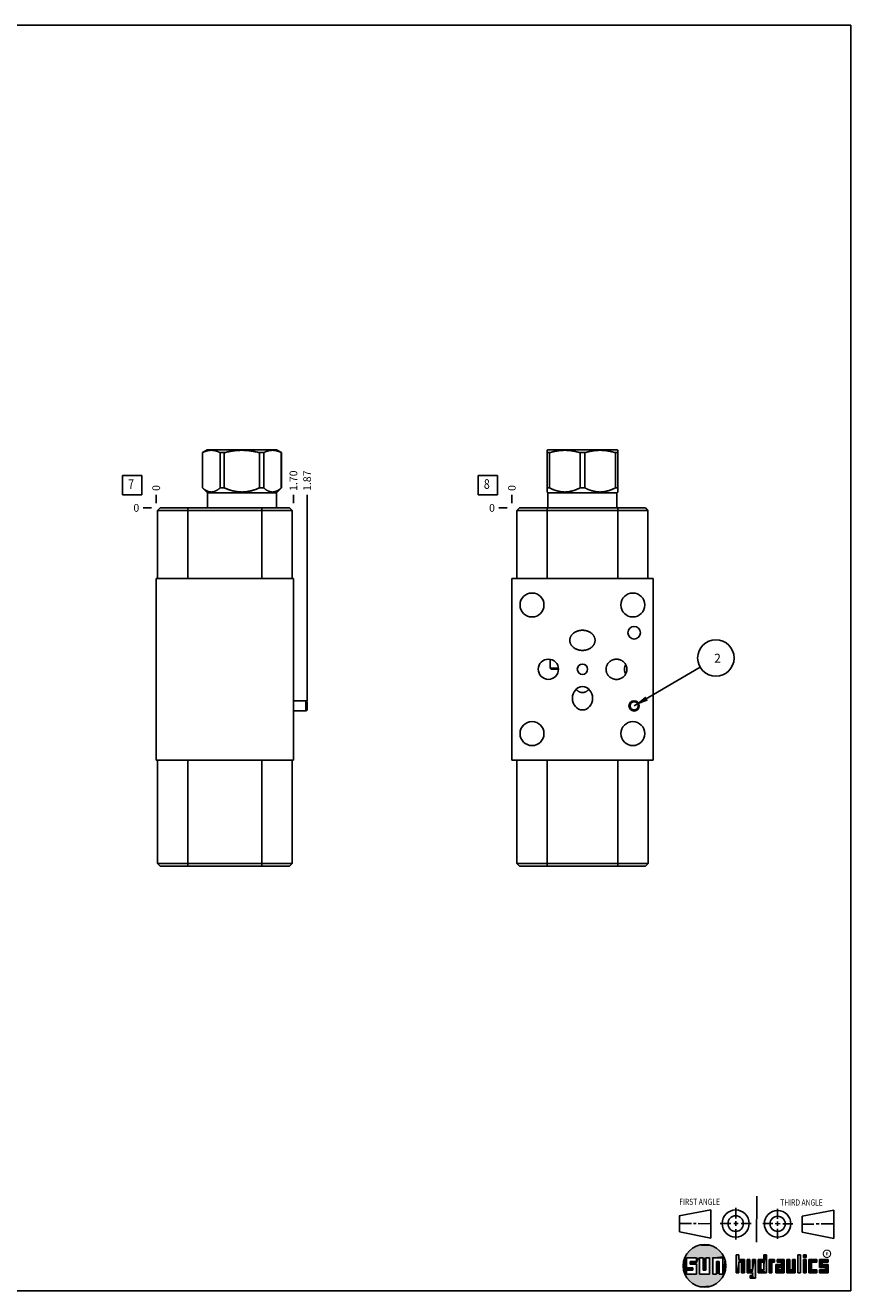
# Model space of a CAD drawing. Units: inches. Extents: x 0.3 to 21.7, y 0.3 to 16.7.
# Drawn here: x 11 to 21.7, y 0.3 to 16.7 of the extents above; entities that cross this region are included whole.
import ezdxf

# ---------------------------------------------------------------- set-up
doc = ezdxf.new("R2010")
doc.units = ezdxf.units.IN
doc.header["$LTSCALE"] = 1.21
doc.header["$MEASUREMENT"] = 0
doc.layers.get('0').update_dxf_attribs({"linetype": 'CONTINUOUS'})
doc.styles.get("Standard").update_dxf_attribs({"font": 'txt', "width": 0.8})
doc.styles.add('TEXTSTYLE_2', font='txt', dxfattribs={"width": 1.125})
doc.dimstyles.new('DIMSTYLE_1', dxfattribs={"dimtxt": 0.1, "dimasz": 0.1875, "dimexe": 0.125, "dimexo": 0.0625, "dimgap": 0.025, "dimtad": 0, "dimtih": 1, "dimtoh": 1, "dimlfac": 0.956184, "dimzin": 4, "dimdsep": 46, "dimtxsty": 'STANDARD', "dimblk": '_FILLED', "dimblk1": '_FILLED', "dimblk2": '_FILLED', "dimcen": 0.09, "dimadec": 0, "dimazin": 0, "dimtfac": 1, "dimtofl": 0, "dimtmove": 0, "dimatfit": 3, "dimldrblk": '_FILLED', "dimfxl": 1, "dimtolj": 1, "dimtzin": 4, "dimarcsym": 0})
doc.dimstyles.new('DIMSTYLE_2', dxfattribs={"dimtxt": 0.1, "dimasz": 0.1875, "dimexe": 0.125, "dimexo": 0.0625, "dimgap": 0.025, "dimtad": 0, "dimtih": 1, "dimtoh": 1, "dimdec": 0, "dimlfac": 0.956184, "dimzin": 4, "dimdsep": 46, "dimtxsty": 'STANDARD', "dimblk": '_FILLED', "dimblk1": '_FILLED', "dimblk2": '_FILLED', "dimcen": 0.09, "dimadec": 0, "dimazin": 0, "dimtfac": 1, "dimtdec": 0, "dimtofl": 0, "dimtmove": 0, "dimatfit": 3, "dimldrblk": '_FILLED', "dimfxl": 1, "dimtolj": 1, "dimtzin": 4, "dimarcsym": 0})
doc.dimstyles.get("Standard").update_dxf_attribs({"dimtxt": 0.1, "dimasz": 0.1875, "dimexe": 0.125, "dimexo": 0.0625, "dimgap": 0.09, "dimtad": 0, "dimtih": 1, "dimtoh": 1, "dimdec": 3, "dimzin": 4, "dimdsep": 46, "dimtxsty": 'STANDARD', "dimblk": '_FILLED', "dimblk1": '_FILLED', "dimblk2": '_FILLED', "dimcen": 0.09, "dimadec": 0, "dimazin": 0, "dimtp": 0.001, "dimtm": 0.001, "dimtfac": 1, "dimtdec": 3, "dimtofl": 0, "dimtmove": 0, "dimatfit": 3, "dimldrblk": '_FILLED', "dimfxl": 1, "dimtolj": 1, "dimtzin": 4, "dimarcsym": 0})

# ---------------------------------------------------------------- blocks, each defined once
blk = doc.blocks.new('SUN_FIRST_THIRD_ANGLE_BL0', base_point=(20.483, 1.228))
at = {"color": 7, "linetype": 'CONTINUOUS'}
for p, q in [((20.481, 1.528), (20.478, 0.929)), ((19.477, 1.271), (19.886, 1.35)), ((19.886, 1.35), (19.884, 0.984)), ((20.209, 1.375), (20.208, 1.237)), ((20.75, 1.233), (20.75, 1.363)), ((21.071, 1.269), (21.48, 1.344)), ((21.48, 1.344), (21.48, 0.977)), ((19.478, 1.065), (19.479, 1.271)), ((19.478, 1.172), (19.635, 1.171)), ((19.661, 1.171), (19.696, 1.171)), ((19.721, 1.17), (19.886, 1.169)), ((20.008, 1.174), (20.146, 1.173)), ((20.184, 1.172), (20.239, 1.171)), ((20.209, 1.201), (20.209, 1.142)), ((20.277, 1.171), (20.409, 1.17)), ((20.689, 1.17), (20.559, 1.17)), ((20.718, 1.17), (20.784, 1.167)), ((20.75, 1.198), (20.75, 1.142)), ((20.819, 1.168), (20.949, 1.168)), ((21.071, 1.269), (21.07, 1.061)), ((21.222, 1.165), (21.073, 1.165)), ((21.289, 1.168), (21.252, 1.168)), ((21.48, 1.168), (21.317, 1.168)), ((19.884, 0.984), (19.478, 1.065)), ((20.21, 1.1), (20.209, 0.963)), ((20.751, 1.105), (20.751, 0.975)), ((21.48, 0.977), (21.07, 1.061))]:
    blk.add_line(p, q, dxfattribs=at)
for centre, radius in [((20.208, 1.171), 0.176), ((20.752, 1.168), 0.172), ((20.208, 1.171), 0.101), ((20.752, 1.168), 0.0985)]:
    blk.add_circle(centre, radius, dxfattribs=at)
at = {"color": 2, "linetype": 'CONTINUOUS', "width": 0.8}
for s, p in [('FIRST ANGLE', (19.476, 1.413)), ('THIRD ANGLE', (20.785, 1.404))]:
    blk.add_text(s, height=0.08, dxfattribs=at).set_placement(p)
blk = doc.blocks.new('*D12')
at = {"color": 2, "linetype": 'CONTINUOUS'}
blk.add_line((14.475, 10.508), (14.475, 10.615), dxfattribs=at)
at = {"color": 2, "linetype": 'CONTINUOUS', "insert": (14.425, 10.665), "char_height": 0.1, "width": 0.32, "attachment_point": 1, "rotation": 90, "line_spacing_factor": 0.9}
blk.add_mtext('1.70', dxfattribs=at)
blk = doc.blocks.new('_FILLED')
at = {"color": 0, "linetype": 'BYBLOCK'}
blk.add_solid([(0, 0), (-1, 0.167), (-1, -0.167)], dxfattribs=at)
blk = doc.blocks.new('*D13')
at = {"color": 2, "linetype": 'CONTINUOUS'}
blk.add_line((12.697, 10.508), (12.697, 10.615), dxfattribs=at)
at = {"color": 2, "linetype": 'CONTINUOUS', "insert": (12.647, 10.665), "char_height": 0.1, "width": 0.08, "attachment_point": 1, "rotation": 90, "line_spacing_factor": 0.9}
blk.add_mtext('0', dxfattribs=at)
blk = doc.blocks.new('*D14')
at = {"color": 2, "linetype": 'CONTINUOUS'}
blk.add_line((12.634, 10.445), (12.527, 10.445), dxfattribs=at)
at = {"color": 2, "linetype": 'CONTINUOUS', "insert": (12.477, 10.495), "char_height": 0.1, "width": 0.08, "attachment_point": 3, "line_spacing_factor": 0.9}
blk.add_mtext('0', dxfattribs=at)
blk = doc.blocks.new('*D19')
at = {"color": 2, "linetype": 'CONTINUOUS'}
blk.add_line((17.307, 10.508), (17.307, 10.615), dxfattribs=at)
at = {"color": 2, "linetype": 'CONTINUOUS', "insert": (17.257, 10.665), "char_height": 0.1, "width": 0.08, "attachment_point": 1, "rotation": 90, "line_spacing_factor": 0.9}
blk.add_mtext('0', dxfattribs=at)
blk = doc.blocks.new('*D20')
at = {"color": 2, "linetype": 'CONTINUOUS'}
blk.add_line((17.244, 10.445), (17.137, 10.445), dxfattribs=at)
at = {"color": 2, "linetype": 'CONTINUOUS', "insert": (17.087, 10.495), "char_height": 0.1, "width": 0.08, "attachment_point": 3, "line_spacing_factor": 0.9}
blk.add_mtext('0', dxfattribs=at)
blk = doc.blocks.new('*D24')
at = {"color": 2, "linetype": 'CONTINUOUS'}
blk.add_line((14.653, 7.942), (14.653, 10.615), dxfattribs=at)
at = {"color": 2, "linetype": 'CONTINUOUS', "insert": (14.603, 10.665), "char_height": 0.1, "width": 0.32, "attachment_point": 1, "rotation": 90, "line_spacing_factor": 0.9}
blk.add_mtext('1.87', dxfattribs=at)
blk = doc.blocks.new('SUN_FACENUMBER_BL3', base_point=(12.387, 10.741))
at = {"color": 2, "linetype": 'CONTINUOUS'}
for p, q in [((12.262, 10.866), (12.512, 10.866)), ((12.262, 10.616), (12.262, 10.866)), ((12.512, 10.866), (12.512, 10.616)), ((12.512, 10.616), (12.262, 10.616))]:
    blk.add_line(p, q, dxfattribs=at)
at = {"color": 2, "linetype": 'CONTINUOUS', "width": 0.8}
blk.add_text('7', height=0.125, dxfattribs=at).set_placement((12.334, 10.692))
blk = doc.blocks.new('SUN_FACENUMBER_BL8', base_point=(16.996, 10.741))
at = {"color": 2, "linetype": 'CONTINUOUS'}
for p, q in [((16.871, 10.866), (17.121, 10.866)), ((16.871, 10.616), (16.871, 10.866)), ((17.121, 10.866), (17.121, 10.616)), ((17.121, 10.616), (16.871, 10.616))]:
    blk.add_line(p, q, dxfattribs=at)
at = {"color": 2, "linetype": 'CONTINUOUS', "width": 0.8}
blk.add_text('8', height=0.125, dxfattribs=at).set_placement((16.944, 10.692))
blk = doc.blocks.new('SUN_NBOMBALLOON_BL9', base_point=(19.951, 8.5))
at = {"color": 2, "linetype": 'CONTINUOUS'}
blk.add_circle((19.951, 8.5), 0.236, dxfattribs=at)
at = {"color": 2, "linetype": 'CONTINUOUS', "insert": (19.929, 8.555), "char_height": 0.115, "width": 0.092, "attachment_point": 1, "line_spacing_factor": 0.9}
blk.add_mtext('2', dxfattribs=at)

msp = doc.modelspace()

# ---------------------------------------------------------------- linework, layer by layer
at = {"color": 7, "linetype": 'CONTINUOUS'}
for p, q in [((0.301, 16.699), (21.699, 16.699)), ((21.699, 0.301), (21.699, 16.699)), ((13.296, 11.161), (13.358, 11.196)), ((13.296, 10.705), (13.296, 11.161)), ((13.296, 11.161), (13.297, 11.161)), ((13.297, 10.705), (13.297, 11.161)), ((13.358, 11.196), (14.257, 11.196)), ((13.525, 10.705), (13.525, 11.161)), ((13.525, 11.161), (13.579, 11.161)), ((13.579, 10.705), (13.579, 11.161)), ((14.036, 10.705), (14.036, 11.161)), ((14.036, 11.161), (14.09, 11.161)), ((14.09, 10.705), (14.09, 11.161)), ((14.319, 11.161), (14.257, 11.196)), ((14.318, 10.705), (14.318, 11.161)), ((14.318, 11.161), (14.319, 11.161)), ((14.319, 10.705), (14.319, 11.161)), ((17.764, 11.192), (17.772, 11.196)), ((17.764, 10.651), (17.764, 11.192)), ((17.764, 11.161), (17.795, 11.161)), ((17.772, 11.196), (18.671, 11.196)), ((17.795, 10.705), (17.795, 11.161)), ((18.191, 10.705), (18.191, 11.161)), ((18.191, 11.161), (18.253, 11.161)), ((18.253, 10.705), (18.253, 11.161)), ((18.648, 10.705), (18.648, 11.161)), ((18.648, 11.161), (18.679, 11.161)), ((18.679, 11.192), (18.671, 11.196)), ((18.679, 10.651), (18.679, 11.192)), ((13.36, 10.641), (13.296, 10.705)), ((13.296, 10.705), (13.297, 10.705)), ((13.525, 10.705), (13.579, 10.705)), ((14.036, 10.705), (14.09, 10.705)), ((14.255, 10.641), (14.319, 10.705)), ((14.318, 10.705), (14.319, 10.705)), ((17.764, 10.705), (17.795, 10.705)), ((18.191, 10.705), (18.253, 10.705)), ((18.679, 10.705), (18.648, 10.705)), ((13.36, 10.445), (13.36, 10.641)), ((13.36, 10.641), (14.255, 10.641)), ((14.255, 10.445), (14.255, 10.641)), ((17.775, 10.641), (17.764, 10.651)), ((17.775, 10.445), (17.775, 10.641)), ((17.775, 10.641), (18.669, 10.641)), ((18.669, 10.641), (18.679, 10.651)), ((18.669, 10.445), (18.669, 10.641)), ((12.746, 10.445), (12.714, 10.413)), ((12.714, 10.413), (12.714, 9.53)), ((14.458, 10.413), (12.714, 10.413)), ((14.426, 10.445), (12.746, 10.445)), ((13.106, 10.445), (13.106, 9.53)), ((14.066, 10.445), (14.066, 9.53)), ((14.426, 10.445), (14.458, 10.413)), ((14.458, 10.413), (14.458, 9.53)), ((17.404, 10.445), (17.371, 10.413)), ((17.371, 10.413), (17.371, 9.53)), ((19.071, 10.413), (17.371, 10.413)), ((19.038, 10.445), (17.404, 10.445)), ((17.764, 10.445), (17.764, 9.53)), ((18.679, 10.445), (18.679, 9.53)), ((19.038, 10.445), (19.071, 10.413)), ((19.071, 10.413), (19.071, 9.53)), ((12.697, 9.53), (12.697, 7.177)), ((12.697, 9.53), (14.475, 9.53)), ((14.475, 9.53), (14.475, 7.177)), ((17.307, 9.53), (17.307, 7.177)), ((17.307, 9.53), (19.137, 9.53)), ((19.137, 7.177), (19.137, 9.53)), ((17.803, 8.37), (17.803, 8.482)), ((17.803, 8.37), (17.82, 8.354)), ((17.803, 8.37), (17.91, 8.37)), ((17.911, 8.354), (17.82, 8.354)), ((14.475, 7.945), (14.636, 7.945)), ((14.636, 7.945), (14.653, 7.933)), ((14.636, 7.814), (14.636, 7.945)), ((14.653, 7.826), (14.653, 7.933)), ((14.475, 7.814), (14.636, 7.814)), ((14.636, 7.814), (14.653, 7.826)), ((12.697, 7.177), (14.475, 7.177)), ((12.714, 5.836), (12.714, 7.177)), ((13.106, 5.804), (13.106, 7.177)), ((14.066, 5.804), (14.066, 7.177)), ((14.458, 7.177), (14.458, 5.836)), ((17.307, 7.177), (19.137, 7.177)), ((17.372, 5.836), (17.372, 7.177)), ((17.765, 5.804), (17.765, 7.177)), ((18.68, 5.804), (18.68, 7.177)), ((19.072, 7.177), (19.072, 5.836)), ((12.714, 5.836), (14.458, 5.836)), ((12.746, 5.804), (12.714, 5.836)), ((12.746, 5.804), (14.426, 5.804)), ((14.426, 5.804), (14.458, 5.836)), ((17.372, 5.836), (19.072, 5.836)), ((17.405, 5.804), (17.372, 5.836)), ((17.405, 5.804), (19.039, 5.804)), ((19.072, 5.836), (19.039, 5.804)), ((19.7, 0.728), (19.569, 0.728)), ((19.569, 0.728), (19.569, 0.598)), ((19.617, 0.68), (19.7, 0.68)), ((19.617, 0.647), (19.617, 0.68)), ((19.7, 0.68), (19.7, 0.728)), ((19.787, 0.728), (19.738, 0.728)), ((19.738, 0.728), (19.738, 0.517)), ((19.787, 0.566), (19.787, 0.728)), ((19.869, 0.728), (19.82, 0.728)), ((19.82, 0.728), (19.82, 0.566)), ((19.869, 0.517), (19.869, 0.728)), ((19.91, 0.728), (20.041, 0.728)), ((19.91, 0.728), (19.91, 0.517)), ((19.992, 0.68), (19.959, 0.68)), ((19.959, 0.68), (19.959, 0.517)), ((19.992, 0.517), (19.992, 0.68)), ((20.041, 0.728), (20.041, 0.517)), ((20.25, 0.766), (20.214, 0.766)), ((20.214, 0.766), (20.214, 0.534)), ((20.25, 0.707), (20.25, 0.766)), ((20.321, 0.707), (20.25, 0.707)), ((20.25, 0.672), (20.285, 0.672)), ((20.25, 0.534), (20.25, 0.672)), ((20.285, 0.672), (20.285, 0.534)), ((20.321, 0.534), (20.321, 0.707)), ((20.392, 0.707), (20.356, 0.707)), ((20.356, 0.707), (20.356, 0.534)), ((20.392, 0.57), (20.392, 0.707)), ((20.463, 0.707), (20.428, 0.707)), ((20.428, 0.707), (20.428, 0.57)), ((20.463, 0.464), (20.463, 0.707)), ((20.571, 0.707), (20.5, 0.707)), ((20.5, 0.707), (20.5, 0.534)), ((20.535, 0.672), (20.571, 0.672)), ((20.535, 0.672), (20.535, 0.57)), ((20.606, 0.766), (20.571, 0.766)), ((20.571, 0.766), (20.571, 0.707)), ((20.571, 0.672), (20.571, 0.57)), ((20.606, 0.534), (20.606, 0.766)), ((20.713, 0.707), (20.642, 0.707)), ((20.642, 0.707), (20.642, 0.534)), ((20.677, 0.672), (20.713, 0.672)), ((20.677, 0.534), (20.677, 0.672)), ((20.713, 0.672), (20.713, 0.707)), ((20.837, 0.707), (20.746, 0.707)), ((20.746, 0.707), (20.746, 0.672)), ((20.746, 0.672), (20.801, 0.672)), ((20.801, 0.672), (20.801, 0.641)), ((20.837, 0.534), (20.837, 0.707)), ((20.908, 0.707), (20.872, 0.707)), ((20.872, 0.707), (20.872, 0.534)), ((20.908, 0.57), (20.908, 0.707)), ((20.979, 0.707), (20.943, 0.707)), ((20.943, 0.707), (20.943, 0.57)), ((20.979, 0.534), (20.979, 0.707)), ((21.05, 0.766), (21.014, 0.766)), ((21.014, 0.766), (21.014, 0.534)), ((21.05, 0.534), (21.05, 0.766)), ((21.121, 0.766), (21.085, 0.766)), ((21.085, 0.766), (21.085, 0.731)), ((21.085, 0.731), (21.121, 0.731)), ((21.121, 0.707), (21.085, 0.707)), ((21.085, 0.707), (21.085, 0.534)), ((21.121, 0.731), (21.121, 0.766)), ((21.121, 0.534), (21.121, 0.707)), ((21.259, 0.707), (21.156, 0.707)), ((21.156, 0.707), (21.156, 0.534)), ((21.192, 0.672), (21.259, 0.672)), ((21.192, 0.57), (21.192, 0.672)), ((21.259, 0.672), (21.259, 0.707)), ((21.407, 0.707), (21.294, 0.707)), ((21.294, 0.707), (21.294, 0.603)), ((21.33, 0.672), (21.407, 0.672)), ((21.33, 0.639), (21.33, 0.672)), ((21.407, 0.672), (21.407, 0.707)), ((19.569, 0.598), (19.651, 0.598)), ((19.651, 0.566), (19.569, 0.566)), ((19.569, 0.566), (19.569, 0.517)), ((19.569, 0.517), (19.7, 0.517)), ((19.7, 0.647), (19.617, 0.647)), ((19.651, 0.598), (19.651, 0.566)), ((19.7, 0.517), (19.7, 0.647)), ((19.738, 0.517), (19.869, 0.517)), ((19.82, 0.566), (19.787, 0.566)), ((19.959, 0.517), (19.91, 0.517)), ((20.041, 0.517), (19.992, 0.517)), ((20.214, 0.534), (20.25, 0.534)), ((20.285, 0.534), (20.321, 0.534)), ((20.356, 0.534), (20.428, 0.534)), ((20.428, 0.57), (20.392, 0.57)), ((20.428, 0.499), (20.394, 0.499)), ((20.394, 0.499), (20.394, 0.463)), ((20.428, 0.534), (20.428, 0.499)), ((20.5, 0.534), (20.606, 0.534)), ((20.571, 0.57), (20.535, 0.57)), ((20.642, 0.534), (20.677, 0.534)), ((20.801, 0.641), (20.73, 0.641)), ((20.73, 0.641), (20.73, 0.534)), ((20.73, 0.534), (20.837, 0.534)), ((20.801, 0.605), (20.766, 0.605)), ((20.766, 0.605), (20.766, 0.57)), ((20.766, 0.57), (20.801, 0.57)), ((20.801, 0.57), (20.801, 0.605)), ((20.872, 0.534), (20.979, 0.534)), ((20.943, 0.57), (20.908, 0.57)), ((21.014, 0.534), (21.05, 0.534)), ((21.085, 0.534), (21.121, 0.534)), ((21.156, 0.534), (21.259, 0.534)), ((21.259, 0.57), (21.192, 0.57)), ((21.259, 0.534), (21.259, 0.57)), ((21.294, 0.603), (21.371, 0.603)), ((21.371, 0.57), (21.294, 0.57)), ((21.294, 0.57), (21.294, 0.534)), ((21.294, 0.534), (21.407, 0.534)), ((21.407, 0.639), (21.33, 0.639)), ((21.371, 0.603), (21.371, 0.57)), ((21.407, 0.534), (21.407, 0.639)), ((20.394, 0.463), (20.463, 0.464)), ((0.301, 0.301), (21.699, 0.301))]:
    msp.add_line(p, q, dxfattribs=at)
at = {"color": 2, "linetype": 'CONTINUOUS', "const_width": 0.0141}
msp.add_lwpolyline([(21.343, 0.78, 1), (21.439, 0.78, 1)], format="xyb", close=True, dxfattribs=at)
at = {"color": 7, "linetype": 'CONTINUOUS'}
for centre, radius in [((17.568, 9.187), 0.155), ((18.875, 9.187), 0.155), ((18.892, 8.827), 0.0816), ((17.78, 8.354), 0.131), ((18.222, 8.354), 0.0669), ((18.892, 7.88), 0.0669), ((18.892, 7.88), 0.0654), ((18.892, 7.88), 0.0536), ((17.568, 7.52), 0.155), ((18.875, 7.52), 0.155), ((19.804, 0.623), 0.276)]:
    msp.add_circle(centre, radius, dxfattribs=at)
msp.add_ellipse((18.222, 7.978), major_axis=(0, 0.151), ratio=0.866025, dxfattribs=at)
for points, knots in [([(13.297, 11.161), (13.299, 11.162), (13.304, 11.164), (13.311, 11.167), (13.318, 11.171), (13.327, 11.175), (13.337, 11.178), (13.346, 11.181), (13.354, 11.183), (13.361, 11.185), (13.368, 11.187), (13.375, 11.188), (13.382, 11.19), (13.39, 11.19), (13.397, 11.191), (13.404, 11.192), (13.411, 11.192), (13.418, 11.192), (13.426, 11.191), (13.433, 11.19), (13.44, 11.19), (13.447, 11.188), (13.455, 11.187), (13.462, 11.185), (13.469, 11.183), (13.476, 11.181), (13.486, 11.178), (13.495, 11.175), (13.504, 11.171), (13.511, 11.167), (13.518, 11.164), (13.523, 11.162), (13.525, 11.161)], [0, 0, 0, 0, 0.032805, 0.06537, 0.097694, 0.12978, 0.193246, 0.224646, 0.255835, 0.286829, 0.317642, 0.348296, 0.37881, 0.40921, 0.439523, 0.469777, 0.5, 0.530223, 0.560477, 0.59079, 0.62119, 0.651704, 0.682358, 0.713171, 0.744165, 0.775354, 0.806754, 0.87022, 0.902306, 0.93463, 0.967195, 1, 1, 1, 1]), ([(13.579, 11.161), (13.588, 11.163), (13.607, 11.167), (13.631, 11.173), (13.65, 11.176), (13.664, 11.179), (13.678, 11.181), (13.692, 11.183), (13.707, 11.185), (13.721, 11.187), (13.735, 11.188), (13.75, 11.19), (13.764, 11.19), (13.779, 11.191), (13.793, 11.192), (13.808, 11.192), (13.822, 11.192), (13.836, 11.191), (13.851, 11.19), (13.865, 11.19), (13.88, 11.188), (13.894, 11.187), (13.908, 11.185), (13.923, 11.183), (13.937, 11.181), (13.951, 11.179), (13.965, 11.176), (13.984, 11.173), (14.008, 11.167), (14.027, 11.163), (14.036, 11.161)], [0, 0, 0, 0, 0.062499, 0.124998, 0.156248, 0.187499, 0.218749, 0.249999, 0.281249, 0.312499, 0.343749, 0.374999, 0.40625, 0.4375, 0.46875, 0.5, 0.53125, 0.5625, 0.59375, 0.625001, 0.656251, 0.687501, 0.718751, 0.750001, 0.781251, 0.812501, 0.843752, 0.875002, 0.937501, 1, 1, 1, 1]), ([(14.09, 11.161), (14.092, 11.162), (14.097, 11.164), (14.104, 11.167), (14.111, 11.171), (14.12, 11.175), (14.129, 11.178), (14.139, 11.181), (14.146, 11.183), (14.153, 11.185), (14.16, 11.187), (14.168, 11.188), (14.175, 11.19), (14.182, 11.19), (14.189, 11.191), (14.197, 11.192), (14.204, 11.192), (14.211, 11.192), (14.218, 11.191), (14.225, 11.19), (14.233, 11.19), (14.24, 11.188), (14.247, 11.187), (14.254, 11.185), (14.261, 11.183), (14.269, 11.181), (14.278, 11.178), (14.288, 11.175), (14.297, 11.171), (14.304, 11.167), (14.311, 11.164), (14.316, 11.162), (14.318, 11.161)], [0, 0, 0, 0, 0.032805, 0.06537, 0.097694, 0.12978, 0.193246, 0.224646, 0.255835, 0.286829, 0.317642, 0.348296, 0.37881, 0.40921, 0.439523, 0.469777, 0.5, 0.530223, 0.560477, 0.59079, 0.62119, 0.651704, 0.682358, 0.713171, 0.744165, 0.775354, 0.806754, 0.87022, 0.902306, 0.93463, 0.967195, 1, 1, 1, 1]), ([(17.795, 11.161), (17.803, 11.163), (17.819, 11.167), (17.84, 11.173), (17.856, 11.176), (17.868, 11.179), (17.881, 11.181), (17.893, 11.183), (17.906, 11.185), (17.918, 11.187), (17.93, 11.188), (17.943, 11.19), (17.955, 11.19), (17.968, 11.191), (17.98, 11.192), (17.993, 11.192), (18.005, 11.192), (18.018, 11.191), (18.03, 11.19), (18.043, 11.19), (18.055, 11.188), (18.068, 11.187), (18.08, 11.185), (18.093, 11.183), (18.105, 11.181), (18.117, 11.179), (18.13, 11.176), (18.146, 11.173), (18.166, 11.167), (18.183, 11.163), (18.191, 11.161)], [0, 0, 0, 0, 0.062842, 0.125566, 0.156887, 0.18818, 0.219446, 0.250688, 0.281907, 0.313105, 0.344284, 0.375447, 0.406597, 0.437737, 0.46887, 0.5, 0.53113, 0.562263, 0.593403, 0.624553, 0.655716, 0.686895, 0.718093, 0.749312, 0.780554, 0.81182, 0.843113, 0.874434, 0.937158, 1, 1, 1, 1]), ([(18.253, 11.161), (18.261, 11.163), (18.277, 11.167), (18.297, 11.173), (18.314, 11.176), (18.326, 11.179), (18.338, 11.181), (18.351, 11.183), (18.363, 11.185), (18.376, 11.187), (18.388, 11.188), (18.4, 11.19), (18.413, 11.19), (18.425, 11.191), (18.438, 11.192), (18.45, 11.192), (18.463, 11.192), (18.475, 11.191), (18.488, 11.19), (18.5, 11.19), (18.513, 11.188), (18.525, 11.187), (18.538, 11.185), (18.55, 11.183), (18.563, 11.181), (18.575, 11.179), (18.587, 11.176), (18.604, 11.173), (18.624, 11.167), (18.64, 11.163), (18.648, 11.161)], [0, 0, 0, 0, 0.062842, 0.125566, 0.156887, 0.18818, 0.219446, 0.250688, 0.281907, 0.313105, 0.344284, 0.375447, 0.406597, 0.437737, 0.46887, 0.5, 0.53113, 0.562263, 0.593403, 0.624553, 0.655716, 0.686895, 0.718093, 0.749312, 0.780554, 0.81182, 0.843113, 0.874434, 0.937158, 1, 1, 1, 1]), ([(13.297, 10.705), (13.299, 10.703), (13.304, 10.699), (13.311, 10.694), (13.317, 10.688), (13.324, 10.683), (13.331, 10.678), (13.338, 10.674), (13.344, 10.67), (13.349, 10.668), (13.354, 10.665), (13.36, 10.663), (13.367, 10.66), (13.373, 10.658), (13.378, 10.656), (13.382, 10.655), (13.385, 10.654), (13.389, 10.653), (13.393, 10.653), (13.396, 10.652), (13.4, 10.652), (13.404, 10.651), (13.408, 10.651), (13.411, 10.651), (13.415, 10.651), (13.419, 10.651), (13.422, 10.652), (13.426, 10.652), (13.43, 10.653), (13.433, 10.653), (13.437, 10.654), (13.441, 10.655), (13.444, 10.656), (13.449, 10.658), (13.455, 10.66), (13.463, 10.663), (13.469, 10.665), (13.473, 10.668), (13.478, 10.67), (13.484, 10.674), (13.491, 10.678), (13.498, 10.683), (13.505, 10.688), (13.512, 10.694), (13.519, 10.699), (13.523, 10.703), (13.525, 10.705)], [0, 0, 0, 0, 0.034793, 0.069108, 0.10293, 0.136244, 0.169041, 0.201317, 0.233071, 0.248756, 0.264314, 0.295059, 0.325334, 0.355177, 0.369953, 0.384639, 0.399245, 0.413779, 0.428249, 0.442665, 0.457037, 0.471377, 0.485694, 0.5, 0.514306, 0.528623, 0.542963, 0.557335, 0.571751, 0.586221, 0.600755, 0.615361, 0.630047, 0.644823, 0.674666, 0.704941, 0.735686, 0.751244, 0.766929, 0.798683, 0.830959, 0.863756, 0.89707, 0.930892, 0.965207, 1, 1, 1, 1]), ([(13.579, 10.705), (13.584, 10.703), (13.593, 10.699), (13.606, 10.694), (13.62, 10.688), (13.634, 10.683), (13.648, 10.678), (13.662, 10.674), (13.676, 10.67), (13.69, 10.666), (13.705, 10.663), (13.719, 10.66), (13.734, 10.657), (13.749, 10.655), (13.763, 10.653), (13.778, 10.652), (13.793, 10.651), (13.808, 10.651), (13.822, 10.651), (13.837, 10.652), (13.852, 10.653), (13.866, 10.655), (13.881, 10.657), (13.896, 10.66), (13.91, 10.663), (13.925, 10.666), (13.939, 10.67), (13.953, 10.674), (13.967, 10.678), (13.981, 10.683), (13.995, 10.688), (14.009, 10.694), (14.022, 10.699), (14.031, 10.703), (14.036, 10.705)], [0, 0, 0, 0, 0.03125, 0.062501, 0.093751, 0.125001, 0.156251, 0.187501, 0.218751, 0.250001, 0.281251, 0.312501, 0.343751, 0.375001, 0.406251, 0.437501, 0.46875, 0.5, 0.53125, 0.562499, 0.593749, 0.624999, 0.656249, 0.687499, 0.718749, 0.749999, 0.781249, 0.812499, 0.843749, 0.874999, 0.906249, 0.937499, 0.96875, 1, 1, 1, 1]), ([(14.09, 10.705), (14.092, 10.703), (14.096, 10.699), (14.103, 10.694), (14.11, 10.688), (14.117, 10.683), (14.124, 10.678), (14.131, 10.674), (14.137, 10.67), (14.142, 10.668), (14.146, 10.665), (14.152, 10.663), (14.16, 10.66), (14.166, 10.658), (14.171, 10.656), (14.174, 10.655), (14.178, 10.654), (14.182, 10.653), (14.185, 10.653), (14.189, 10.652), (14.193, 10.652), (14.196, 10.651), (14.2, 10.651), (14.204, 10.651), (14.207, 10.651), (14.211, 10.651), (14.215, 10.652), (14.219, 10.652), (14.222, 10.653), (14.226, 10.653), (14.23, 10.654), (14.233, 10.655), (14.237, 10.656), (14.242, 10.658), (14.248, 10.66), (14.255, 10.663), (14.261, 10.665), (14.266, 10.668), (14.271, 10.67), (14.277, 10.674), (14.284, 10.678), (14.291, 10.683), (14.298, 10.688), (14.304, 10.694), (14.311, 10.699), (14.316, 10.703), (14.318, 10.705)], [0, 0, 0, 0, 0.034793, 0.069108, 0.10293, 0.136244, 0.169041, 0.201317, 0.233071, 0.248756, 0.264314, 0.295059, 0.325334, 0.355177, 0.369953, 0.384639, 0.399245, 0.413779, 0.428249, 0.442665, 0.457037, 0.471377, 0.485694, 0.5, 0.514306, 0.528623, 0.542963, 0.557335, 0.571751, 0.586221, 0.600755, 0.615361, 0.630047, 0.644823, 0.674666, 0.704941, 0.735686, 0.751244, 0.766929, 0.798683, 0.830959, 0.863756, 0.89707, 0.930892, 0.965207, 1, 1, 1, 1]), ([(17.795, 10.705), (17.799, 10.703), (17.807, 10.699), (17.819, 10.694), (17.831, 10.688), (17.843, 10.683), (17.855, 10.678), (17.867, 10.674), (17.879, 10.67), (17.892, 10.666), (17.904, 10.663), (17.917, 10.66), (17.929, 10.657), (17.942, 10.655), (17.955, 10.653), (17.967, 10.652), (17.98, 10.651), (17.993, 10.651), (18.006, 10.651), (18.018, 10.652), (18.031, 10.653), (18.044, 10.655), (18.057, 10.657), (18.069, 10.66), (18.082, 10.663), (18.094, 10.666), (18.107, 10.67), (18.119, 10.674), (18.131, 10.678), (18.143, 10.683), (18.155, 10.688), (18.167, 10.694), (18.179, 10.699), (18.187, 10.703), (18.191, 10.705)], [0, 0, 0, 0, 0.031725, 0.063382, 0.094971, 0.126489, 0.157937, 0.189315, 0.220623, 0.251865, 0.283042, 0.31416, 0.345224, 0.37624, 0.407216, 0.438162, 0.469086, 0.5, 0.530914, 0.561838, 0.592784, 0.62376, 0.654776, 0.68584, 0.716958, 0.748135, 0.779377, 0.810685, 0.842063, 0.873511, 0.905029, 0.936618, 0.968275, 1, 1, 1, 1]), ([(18.253, 10.705), (18.257, 10.703), (18.264, 10.699), (18.276, 10.694), (18.288, 10.688), (18.3, 10.683), (18.312, 10.678), (18.324, 10.674), (18.337, 10.67), (18.349, 10.666), (18.362, 10.663), (18.374, 10.66), (18.387, 10.657), (18.399, 10.655), (18.412, 10.653), (18.425, 10.652), (18.438, 10.651), (18.45, 10.651), (18.463, 10.651), (18.476, 10.652), (18.489, 10.653), (18.502, 10.655), (18.514, 10.657), (18.527, 10.66), (18.539, 10.663), (18.552, 10.666), (18.564, 10.67), (18.576, 10.674), (18.589, 10.678), (18.601, 10.683), (18.613, 10.688), (18.625, 10.694), (18.637, 10.699), (18.644, 10.703), (18.648, 10.705)], [0, 0, 0, 0, 0.031725, 0.063382, 0.094971, 0.126489, 0.157937, 0.189315, 0.220623, 0.251865, 0.283042, 0.31416, 0.345224, 0.37624, 0.407216, 0.438162, 0.469086, 0.5, 0.530914, 0.561838, 0.592784, 0.62376, 0.654776, 0.68584, 0.716958, 0.748135, 0.779377, 0.810685, 0.842063, 0.873511, 0.905029, 0.936618, 0.968275, 1, 1, 1, 1]), ([(18.058, 8.729), (18.058, 8.731), (18.058, 8.736), (18.059, 8.743), (18.06, 8.751), (18.062, 8.758), (18.064, 8.765), (18.067, 8.771), (18.07, 8.778), (18.073, 8.784), (18.077, 8.79), (18.081, 8.796), (18.086, 8.802), (18.092, 8.809), (18.101, 8.818), (18.112, 8.827), (18.125, 8.835), (18.137, 8.841), (18.151, 8.847), (18.164, 8.852), (18.178, 8.855), (18.193, 8.858), (18.207, 8.859), (18.217, 8.86), (18.222, 8.86)], [0, 0, 0, 0, 0.031252, 0.062506, 0.093758, 0.125011, 0.156264, 0.187517, 0.21877, 0.250024, 0.281277, 0.312531, 0.343785, 0.375039, 0.437528, 0.500019, 0.562512, 0.625008, 0.687505, 0.750003, 0.812501, 0.875001, 0.9375, 1, 1, 1, 1]), ([(18.222, 8.86), (18.226, 8.86), (18.236, 8.859), (18.251, 8.858), (18.265, 8.855), (18.279, 8.852), (18.293, 8.847), (18.306, 8.841), (18.319, 8.835), (18.331, 8.827), (18.342, 8.818), (18.351, 8.809), (18.358, 8.802), (18.362, 8.796), (18.366, 8.79), (18.37, 8.784), (18.374, 8.778), (18.377, 8.771), (18.379, 8.765), (18.381, 8.758), (18.383, 8.751), (18.384, 8.743), (18.385, 8.736), (18.385, 8.731), (18.385, 8.729)], [0, 0, 0, 0, 0.0625, 0.124999, 0.187499, 0.249997, 0.312495, 0.374992, 0.437488, 0.499981, 0.562472, 0.624961, 0.656215, 0.687469, 0.718723, 0.749976, 0.78123, 0.812483, 0.843736, 0.874989, 0.906242, 0.937494, 0.968748, 1, 1, 1, 1]), ([(18.222, 8.598), (18.217, 8.598), (18.207, 8.599), (18.193, 8.6), (18.178, 8.603), (18.164, 8.606), (18.151, 8.611), (18.137, 8.617), (18.125, 8.624), (18.112, 8.631), (18.101, 8.64), (18.092, 8.649), (18.086, 8.656), (18.081, 8.662), (18.077, 8.668), (18.073, 8.674), (18.07, 8.68), (18.067, 8.687), (18.064, 8.693), (18.062, 8.7), (18.06, 8.707), (18.059, 8.715), (18.058, 8.722), (18.058, 8.727), (18.058, 8.729)], [0, 0, 0, 0, 0.0625, 0.124999, 0.187499, 0.249997, 0.312495, 0.374992, 0.437488, 0.499981, 0.562472, 0.624961, 0.656215, 0.687469, 0.718723, 0.749976, 0.78123, 0.812483, 0.843736, 0.874989, 0.906242, 0.937494, 0.968748, 1, 1, 1, 1]), ([(18.385, 8.729), (18.385, 8.727), (18.385, 8.722), (18.384, 8.715), (18.383, 8.707), (18.381, 8.7), (18.379, 8.693), (18.377, 8.687), (18.374, 8.68), (18.37, 8.674), (18.366, 8.668), (18.362, 8.662), (18.358, 8.656), (18.351, 8.649), (18.342, 8.64), (18.331, 8.631), (18.319, 8.624), (18.306, 8.617), (18.293, 8.611), (18.279, 8.606), (18.265, 8.603), (18.251, 8.6), (18.236, 8.599), (18.226, 8.598), (18.222, 8.598)], [0, 0, 0, 0, 0.031252, 0.062506, 0.093758, 0.125011, 0.156264, 0.187517, 0.21877, 0.250024, 0.281277, 0.312531, 0.343785, 0.375039, 0.437528, 0.500019, 0.562512, 0.625008, 0.687505, 0.750003, 0.812501, 0.875001, 0.9375, 1, 1, 1, 1]), ([(18.528, 8.354), (18.528, 8.358), (18.528, 8.367), (18.53, 8.38), (18.533, 8.392), (18.538, 8.404), (18.544, 8.416), (18.551, 8.427), (18.559, 8.438), (18.568, 8.447), (18.578, 8.456), (18.587, 8.462), (18.594, 8.466), (18.6, 8.469), (18.606, 8.472), (18.614, 8.476), (18.624, 8.479), (18.635, 8.482), (18.643, 8.483), (18.65, 8.484), (18.656, 8.484), (18.661, 8.484), (18.663, 8.484)], [0, 0, 0, 0, 0.062494, 0.124987, 0.18748, 0.249974, 0.312469, 0.374963, 0.437458, 0.499954, 0.56245, 0.624946, 0.656204, 0.687461, 0.718718, 0.749976, 0.812473, 0.874971, 0.906228, 0.937485, 0.968743, 1, 1, 1, 1]), ([(18.663, 8.484), (18.665, 8.484), (18.67, 8.484), (18.676, 8.484), (18.683, 8.483), (18.691, 8.482), (18.702, 8.479), (18.712, 8.476), (18.72, 8.472), (18.726, 8.469), (18.732, 8.466), (18.739, 8.462), (18.748, 8.456), (18.758, 8.447), (18.767, 8.438), (18.775, 8.427), (18.782, 8.416), (18.788, 8.404), (18.793, 8.392), (18.796, 8.38), (18.798, 8.367), (18.798, 8.358), (18.798, 8.354)], [0, 0, 0, 0, 0.031257, 0.062515, 0.093772, 0.125029, 0.187527, 0.250024, 0.281282, 0.312539, 0.343796, 0.375054, 0.43755, 0.500046, 0.562542, 0.625037, 0.687531, 0.750026, 0.81252, 0.875013, 0.937506, 1, 1, 1, 1]), ([(18.782, 8.416), (18.781, 8.413), (18.778, 8.408), (18.775, 8.401), (18.772, 8.393), (18.77, 8.386), (18.768, 8.378), (18.767, 8.37), (18.766, 8.362), (18.766, 8.356), (18.766, 8.354)], [0, 0, 0, 0, 0.125, 0.250001, 0.375001, 0.500001, 0.625001, 0.749999, 0.875002, 1, 1, 1, 1]), ([(18.663, 8.223), (18.661, 8.223), (18.656, 8.223), (18.65, 8.223), (18.643, 8.224), (18.635, 8.226), (18.624, 8.228), (18.614, 8.232), (18.606, 8.235), (18.6, 8.238), (18.594, 8.241), (18.587, 8.245), (18.578, 8.252), (18.568, 8.26), (18.559, 8.27), (18.551, 8.28), (18.544, 8.291), (18.538, 8.303), (18.533, 8.315), (18.53, 8.328), (18.528, 8.341), (18.528, 8.349), (18.528, 8.354)], [0, 0, 0, 0, 0.031257, 0.062515, 0.093772, 0.125029, 0.187527, 0.250024, 0.281282, 0.312539, 0.343796, 0.375054, 0.43755, 0.500046, 0.562542, 0.625037, 0.687531, 0.750026, 0.81252, 0.875013, 0.937506, 1, 1, 1, 1]), ([(18.798, 8.354), (18.798, 8.349), (18.798, 8.341), (18.796, 8.328), (18.793, 8.315), (18.788, 8.303), (18.782, 8.291), (18.775, 8.28), (18.767, 8.27), (18.758, 8.26), (18.748, 8.252), (18.739, 8.245), (18.732, 8.241), (18.726, 8.238), (18.72, 8.235), (18.712, 8.232), (18.702, 8.228), (18.691, 8.226), (18.683, 8.224), (18.676, 8.223), (18.67, 8.223), (18.665, 8.223), (18.663, 8.223)], [0, 0, 0, 0, 0.062494, 0.124987, 0.18748, 0.249974, 0.312469, 0.374963, 0.437458, 0.499954, 0.56245, 0.624946, 0.656204, 0.687461, 0.718718, 0.749976, 0.812473, 0.874971, 0.906228, 0.937485, 0.968743, 1, 1, 1, 1]), ([(18.766, 8.354), (18.766, 8.351), (18.766, 8.345), (18.767, 8.337), (18.768, 8.329), (18.77, 8.322), (18.772, 8.314), (18.775, 8.306), (18.778, 8.299), (18.781, 8.294), (18.782, 8.292)], [0, 0, 0, 0, 0.124998, 0.250001, 0.374999, 0.499999, 0.624999, 0.749999, 0.875, 1, 1, 1, 1]), ([(18.222, 8.052), (18.22, 8.052), (18.216, 8.052), (18.21, 8.053), (18.204, 8.054), (18.198, 8.055), (18.192, 8.057), (18.186, 8.059), (18.181, 8.061), (18.173, 8.065), (18.165, 8.07), (18.157, 8.076), (18.151, 8.081), (18.145, 8.087), (18.141, 8.091), (18.138, 8.094)], [0, 0, 0, 0, 0.063169, 0.126311, 0.189392, 0.252394, 0.315294, 0.378082, 0.440747, 0.50329, 0.627979, 0.752257, 0.814284, 0.876245, 1, 1, 1, 1]), ([(18.305, 8.094), (18.302, 8.091), (18.298, 8.087), (18.293, 8.081), (18.287, 8.076), (18.279, 8.07), (18.27, 8.065), (18.263, 8.061), (18.257, 8.059), (18.252, 8.057), (18.246, 8.055), (18.24, 8.054), (18.234, 8.053), (18.228, 8.052), (18.224, 8.052), (18.222, 8.052)], [0, 0, 0, 0, 0.123755, 0.185716, 0.247743, 0.372021, 0.49671, 0.559253, 0.621918, 0.684706, 0.747606, 0.810608, 0.873689, 0.936831, 1, 1, 1, 1])]:
    msp.add_open_spline(points, degree=3, knots=knots, dxfattribs=at)
for points in [[(19.606, 0.815), (19.63, 0.837), (19.99, 0.826)], [(19.99, 0.826), (20.013, 0.803), (19.606, 0.815)], [(19.63, 0.837), (19.656, 0.856), (19.964, 0.847)], [(19.964, 0.847), (19.99, 0.826), (19.63, 0.837)], [(19.656, 0.856), (19.685, 0.872), (19.937, 0.864)], [(19.937, 0.864), (19.964, 0.847), (19.656, 0.856)], [(19.685, 0.872), (19.715, 0.884), (19.907, 0.878)], [(19.907, 0.878), (19.937, 0.864), (19.685, 0.872)], [(19.715, 0.884), (19.747, 0.892), (19.876, 0.889)], [(19.876, 0.889), (19.907, 0.878), (19.715, 0.884)], [(19.747, 0.892), (19.779, 0.897), (19.844, 0.895)], [(19.844, 0.895), (19.876, 0.889), (19.747, 0.892)], [(19.812, 0.898), (19.844, 0.895), (19.779, 0.897)], [(19.532, 0.671), (19.569, 0.728), (19.528, 0.639)], [(19.528, 0.639), (19.569, 0.728), (19.528, 0.606)], [(19.569, 0.728), (19.569, 0.598), (19.528, 0.606)], [(19.54, 0.703), (19.569, 0.728), (19.532, 0.671)], [(19.54, 0.703), (19.551, 0.734), (19.569, 0.728)], [(19.551, 0.734), (19.566, 0.763), (20.049, 0.749)], [(19.551, 0.734), (20.049, 0.749), (19.569, 0.728)], [(19.566, 0.763), (19.584, 0.79), (20.032, 0.777)], [(20.032, 0.777), (20.049, 0.749), (19.566, 0.763)], [(19.569, 0.728), (20.049, 0.749), (19.7, 0.728)], [(19.584, 0.79), (19.606, 0.815), (20.013, 0.803)], [(20.013, 0.803), (20.032, 0.777), (19.584, 0.79)], [(19.617, 0.647), (19.617, 0.68), (19.7, 0.68)], [(19.617, 0.647), (19.7, 0.68), (19.7, 0.647)], [(19.7, 0.728), (20.049, 0.749), (19.738, 0.728)], [(19.7, 0.68), (19.7, 0.728), (19.738, 0.728)], [(19.7, 0.68), (19.738, 0.728), (19.7, 0.647)], [(19.7, 0.647), (19.738, 0.728), (19.7, 0.517)], [(19.738, 0.728), (19.738, 0.517), (19.7, 0.517)], [(19.738, 0.728), (20.049, 0.749), (19.787, 0.728)], [(19.787, 0.728), (20.049, 0.749), (19.82, 0.728)], [(19.787, 0.566), (19.787, 0.728), (19.82, 0.728)], [(19.82, 0.728), (19.82, 0.566), (19.787, 0.566)], [(19.82, 0.728), (20.049, 0.749), (19.869, 0.728)], [(19.869, 0.728), (20.049, 0.749), (19.91, 0.728)], [(19.869, 0.517), (19.869, 0.728), (19.91, 0.728)], [(19.91, 0.728), (19.91, 0.517), (19.869, 0.517)], [(19.91, 0.728), (20.049, 0.749), (20.041, 0.728)], [(19.959, 0.517), (19.959, 0.68), (19.992, 0.68)], [(19.992, 0.68), (19.992, 0.517), (19.959, 0.517)], [(20.049, 0.749), (20.062, 0.719), (20.041, 0.728)], [(20.041, 0.517), (20.041, 0.728), (20.062, 0.719)], [(20.072, 0.687), (20.041, 0.517), (20.062, 0.719)], [(20.078, 0.655), (20.041, 0.517), (20.072, 0.687)], [(20.25, 0.707), (20.214, 0.534), (20.25, 0.766)], [(20.214, 0.534), (20.214, 0.766), (20.25, 0.766)], [(20.25, 0.672), (20.214, 0.534), (20.25, 0.707)], [(20.25, 0.672), (20.25, 0.534), (20.214, 0.534)], [(20.321, 0.707), (20.25, 0.672), (20.25, 0.707)], [(20.25, 0.672), (20.321, 0.707), (20.285, 0.672)], [(20.285, 0.672), (20.321, 0.707), (20.285, 0.534)], [(20.321, 0.707), (20.321, 0.534), (20.285, 0.534)], [(20.392, 0.57), (20.356, 0.534), (20.392, 0.707)], [(20.356, 0.534), (20.356, 0.707), (20.392, 0.707)], [(20.428, 0.57), (20.428, 0.707), (20.463, 0.707)], [(20.428, 0.57), (20.463, 0.707), (20.428, 0.534)], [(20.428, 0.534), (20.463, 0.707), (20.428, 0.499)], [(20.463, 0.707), (20.463, 0.464), (20.428, 0.499)], [(20.571, 0.707), (20.535, 0.672), (20.5, 0.707)], [(20.5, 0.534), (20.5, 0.707), (20.535, 0.672)], [(20.535, 0.57), (20.5, 0.534), (20.535, 0.672)], [(20.535, 0.672), (20.571, 0.707), (20.571, 0.672)], [(20.571, 0.707), (20.571, 0.766), (20.606, 0.766)], [(20.571, 0.707), (20.606, 0.766), (20.571, 0.672)], [(20.571, 0.672), (20.606, 0.766), (20.571, 0.57)], [(20.606, 0.766), (20.606, 0.534), (20.571, 0.57)], [(20.713, 0.707), (20.677, 0.672), (20.642, 0.707)], [(20.642, 0.534), (20.642, 0.707), (20.677, 0.672)], [(20.677, 0.672), (20.677, 0.534), (20.642, 0.534)], [(20.713, 0.707), (20.713, 0.672), (20.677, 0.672)], [(20.746, 0.672), (20.746, 0.707), (20.837, 0.707)], [(20.746, 0.672), (20.837, 0.707), (20.801, 0.672)], [(20.801, 0.672), (20.837, 0.707), (20.801, 0.641)], [(20.801, 0.641), (20.837, 0.707), (20.801, 0.605)], [(20.801, 0.605), (20.837, 0.707), (20.801, 0.57)], [(20.837, 0.707), (20.837, 0.534), (20.801, 0.57)], [(20.908, 0.57), (20.872, 0.534), (20.908, 0.707)], [(20.872, 0.534), (20.872, 0.707), (20.908, 0.707)], [(20.943, 0.57), (20.943, 0.707), (20.979, 0.707)], [(20.979, 0.707), (20.979, 0.534), (20.943, 0.57)], [(21.014, 0.534), (21.014, 0.766), (21.05, 0.766)], [(21.05, 0.766), (21.05, 0.534), (21.014, 0.534)], [(21.085, 0.731), (21.085, 0.766), (21.121, 0.766)], [(21.121, 0.766), (21.121, 0.731), (21.085, 0.731)], [(21.085, 0.534), (21.085, 0.707), (21.121, 0.707)], [(21.121, 0.707), (21.121, 0.534), (21.085, 0.534)], [(21.259, 0.707), (21.192, 0.672), (21.156, 0.707)], [(21.156, 0.534), (21.156, 0.707), (21.192, 0.672)], [(21.192, 0.57), (21.156, 0.534), (21.192, 0.672)], [(21.259, 0.707), (21.259, 0.672), (21.192, 0.672)], [(21.407, 0.707), (21.33, 0.672), (21.294, 0.707)], [(21.294, 0.603), (21.294, 0.707), (21.33, 0.672)], [(21.33, 0.639), (21.294, 0.603), (21.33, 0.672)], [(21.407, 0.707), (21.407, 0.672), (21.33, 0.672)], [(19.532, 0.574), (19.528, 0.606), (19.569, 0.598)], [(19.651, 0.598), (19.532, 0.574), (19.569, 0.598)], [(19.532, 0.574), (19.651, 0.598), (19.569, 0.566)], [(19.54, 0.542), (19.532, 0.574), (19.569, 0.566)], [(19.569, 0.566), (19.569, 0.517), (19.54, 0.542)], [(19.551, 0.511), (19.54, 0.542), (19.569, 0.517)], [(20.041, 0.517), (19.551, 0.511), (19.992, 0.517)], [(19.992, 0.517), (19.551, 0.511), (19.959, 0.517)], [(19.959, 0.517), (19.551, 0.511), (19.91, 0.517)], [(19.91, 0.517), (19.551, 0.511), (19.869, 0.517)], [(19.869, 0.517), (19.551, 0.511), (19.738, 0.517)], [(19.738, 0.517), (19.551, 0.511), (19.7, 0.517)], [(19.7, 0.517), (19.551, 0.511), (19.569, 0.517)], [(19.551, 0.511), (20.041, 0.517), (20.049, 0.497)], [(19.566, 0.482), (19.551, 0.511), (20.049, 0.497)], [(20.049, 0.497), (20.032, 0.469), (19.566, 0.482)], [(19.651, 0.598), (19.651, 0.566), (19.569, 0.566)], [(20.079, 0.623), (20.041, 0.517), (20.078, 0.655)], [(20.078, 0.59), (20.041, 0.517), (20.079, 0.623)], [(20.072, 0.558), (20.041, 0.517), (20.078, 0.59)], [(20.062, 0.527), (20.041, 0.517), (20.072, 0.558)], [(20.062, 0.527), (20.049, 0.497), (20.041, 0.517)], [(20.428, 0.57), (20.356, 0.534), (20.392, 0.57)], [(20.356, 0.534), (20.428, 0.57), (20.428, 0.534)], [(20.463, 0.464), (20.394, 0.463), (20.428, 0.499)], [(20.394, 0.463), (20.394, 0.499), (20.428, 0.499)], [(20.571, 0.57), (20.5, 0.534), (20.535, 0.57)], [(20.5, 0.534), (20.571, 0.57), (20.606, 0.534)], [(20.801, 0.641), (20.766, 0.605), (20.73, 0.641)], [(20.73, 0.534), (20.73, 0.641), (20.766, 0.605)], [(20.766, 0.57), (20.73, 0.534), (20.766, 0.605)], [(20.801, 0.57), (20.73, 0.534), (20.766, 0.57)], [(20.73, 0.534), (20.801, 0.57), (20.837, 0.534)], [(20.766, 0.605), (20.801, 0.641), (20.801, 0.605)], [(20.943, 0.57), (20.872, 0.534), (20.908, 0.57)], [(20.872, 0.534), (20.943, 0.57), (20.979, 0.534)], [(21.259, 0.57), (21.156, 0.534), (21.192, 0.57)], [(21.259, 0.57), (21.259, 0.534), (21.156, 0.534)], [(21.407, 0.639), (21.294, 0.603), (21.33, 0.639)], [(21.294, 0.603), (21.407, 0.639), (21.371, 0.603)], [(21.294, 0.534), (21.294, 0.57), (21.371, 0.57)], [(21.294, 0.534), (21.371, 0.57), (21.407, 0.534)], [(21.371, 0.603), (21.407, 0.639), (21.371, 0.57)], [(21.407, 0.639), (21.407, 0.534), (21.371, 0.57)], [(19.584, 0.455), (19.566, 0.482), (20.032, 0.469)], [(20.032, 0.469), (20.013, 0.443), (19.584, 0.455)], [(19.606, 0.431), (19.584, 0.455), (20.013, 0.443)], [(20.013, 0.443), (19.99, 0.419), (19.606, 0.431)], [(19.63, 0.408), (19.606, 0.431), (19.99, 0.419)], [(19.99, 0.419), (19.964, 0.399), (19.63, 0.408)], [(19.656, 0.389), (19.63, 0.408), (19.964, 0.399)], [(19.964, 0.399), (19.937, 0.381), (19.656, 0.389)], [(19.685, 0.374), (19.656, 0.389), (19.937, 0.381)], [(19.937, 0.381), (19.907, 0.367), (19.685, 0.374)], [(19.715, 0.361), (19.685, 0.374), (19.907, 0.367)], [(19.907, 0.367), (19.876, 0.357), (19.715, 0.361)], [(19.747, 0.353), (19.715, 0.361), (19.876, 0.357)], [(19.876, 0.357), (19.844, 0.35), (19.747, 0.353)], [(19.779, 0.348), (19.747, 0.353), (19.844, 0.35)], [(19.844, 0.35), (19.812, 0.347), (19.779, 0.348)]]:
    msp.add_solid(points, dxfattribs=at)

# ---------------------------------------------------------------- block references
at = {"color": 2, "linetype": 'CONTINUOUS'}
for name, p in [('SUN_FACENUMBER_BL3', (12.387, 10.741)), ('SUN_FACENUMBER_BL8', (16.996, 10.741)), ('SUN_NBOMBALLOON_BL9', (19.951, 8.5)), ('SUN_FIRST_THIRD_ANGLE_BL0', (20.483, 1.228))]:
    msp.add_blockref(name, p, dxfattribs=at)

# ---------------------------------------------------------------- texts
at = {"color": 2, "linetype": 'CONTINUOUS', "insert": (21.375, 0.8), "char_height": 0.0407, "width": 0.0458, "attachment_point": 1, "line_spacing_factor": 0.9, "style": 'TEXTSTYLE_2'}
msp.add_mtext('R', dxfattribs=at)

# ---------------------------------------------------------------- dimensions: what is measured, and where the dimension line sits
at = {"color": 2, "linetype": 'CONTINUOUS'}
for feature_location, offset, dtype, origin, dimstyle, picture, middle in [((14.475, 10.508), (0, 0.108), 1, (12.697, 10.445), 'DIMSTYLE_1', '*D12', (14.475, 10.835)), ((14.653, 7.942), (0, 2.673), 1, (12.697, 10.445), 'DIMSTYLE_1', '*D24', (14.653, 10.835)), ((12.696842647, 10.50773153), (0, 0.1075), 1, (12.696842647, 10.44523153), 'DIMSTYLE_2', '*D13', (12.696842426, 10.705231596)), ((17.306560822, 10.50773153), (0, 0.1075), 1, (17.306560822, 10.44523153), 'DIMSTYLE_2', '*D19', (17.306560601, 10.705231804)), ((12.634342647, 10.44523153), (-0.1075, 0), 0, (12.696842647, 10.44523153), 'DIMSTYLE_2', '*D14', (12.436842102, 10.445231232)), ((17.244060822, 10.44523153), (-0.1075, 0), 0, (17.306560822, 10.44523153), 'DIMSTYLE_2', '*D20', (17.046560486, 10.445231232))]:
    dim = msp.add_ordinate_dim(feature_location=feature_location, offset=offset, dtype=dtype, origin=origin, dimstyle=dimstyle, dxfattribs=at)
    dim.commit()
    dim.dimension.update_dxf_attribs({"geometry": picture, "text_midpoint": middle})

# ---------------------------------------------------------------- leaders
msp.add_leader([(18.892, 7.88), (19.747, 8.381)], dimstyle='STANDARD', override={"dimtad": 0}, dxfattribs=at)

doc.saveas('drawing.dxf')
